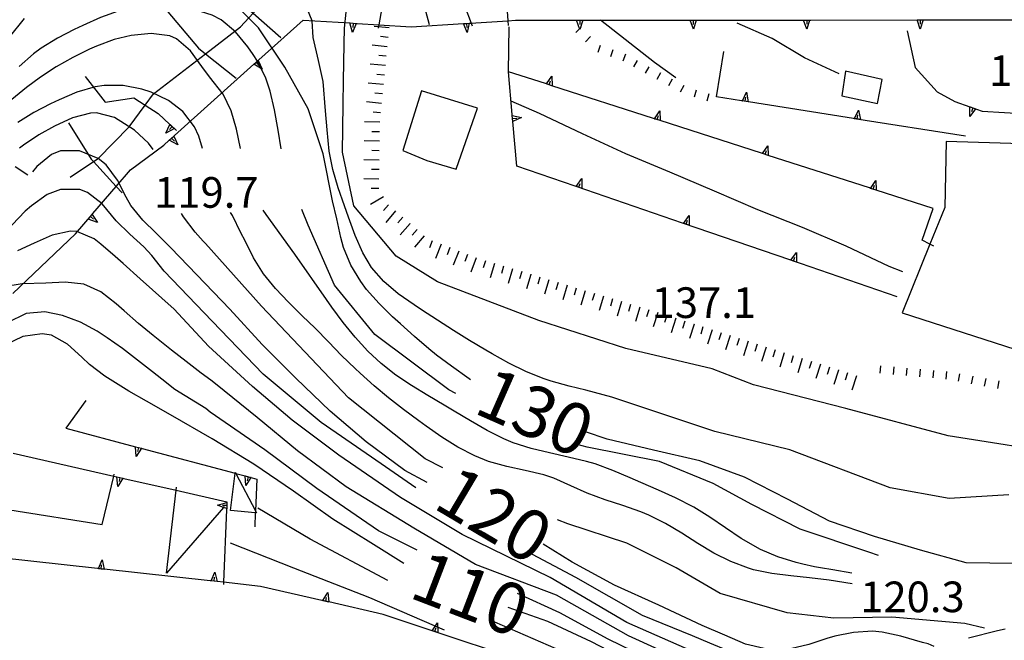
# Model space of a CAD drawing. Units: metres. Extents: x 478466 to 480453, y 4503087 to 4504596.
# Drawn here: x 479265 to 479369, y 4503512 to 4503577 of the extents above; entities that cross this region are included whole.
import ezdxf

# ---------------------------------------------------------------- set-up
doc = ezdxf.new("R2010")
doc.units = ezdxf.units.M
doc.header["$MEASUREMENT"] = 0
for name, color, linetype in [("'03 edificio civile", 250, 'Continuous'), ("'03 tettoia - baracca", 254, 'Continuous'), ('careggiabile non asfaltata', 254, 'Continuous'), ('curva direttrice a 10 mt', 254, 'Continuous'), ('curva intermedia a 2 mt', 254, 'Continuous'), ('EDIFICIO', 250, 'Continuous'), ('IMPLUVIO', 254, 'Continuous'), ('muro di sostegno', 254, 'Continuous'), ('muro di sostegno v', 254, 'Continuous'), ('punto quotato a terra', 254, 'Continuous'), ('scarpata fino a 1 mt', 254, 'Continuous'), ('scarpata fino a 1 mt v', 254, 'Continuous'), ('scarpata fino a 2 mt', 254, 'Continuous'), ('scarpata fino a 2 mt v', 254, 'Continuous'), ('TOPO02', 250, 'Continuous')]:
    doc.layers.add(name, color=color, linetype=linetype)
doc.styles.add('SIMPLEX', font='SIMPLEX')

msp = doc.modelspace()

# ---------------------------------------------------------------- linework, layer by layer
at = {"layer": "'03 edificio civile", "flags": 128}
msp.add_lwpolyline([(479380.02, 4503564.1), (479362.9, 4503564.64), (479362.76, 4503557.64), (479361.19, 4503553.76), (479358.26, 4503546.53), (479370.16, 4503542.67), (479374.81, 4503556.73), (479380.15, 4503556.93)], close=True, dxfattribs=at)
at = {"layer": "'03 tettoia - baracca", "linetype": 'Continuous', "flags": 128}
for points in [[(479261.63, 4503532.1), (479262.44, 4503521.03), (479263.9, 4503525.68), (479273.65, 4503524.14), (479274.9, 4503529.26), (479274.94, 4503529.45)], [(479286.56, 4503526.06), (479286.48, 4503525.96), (479280.47, 4503519.02), (479281.48, 4503527.76), (479281.51, 4503528.09)]]:
    msp.add_lwpolyline(points, dxfattribs=at)
msp.add_lwpolyline([(479287.73, 4503529.63), (479287.78, 4503529.54), (479289.86, 4503525.6), (479289.97, 4503525.38), (479289.85, 4503525.39), (479287.23, 4503525.62), (479287.72, 4503529.56)], close=True, dxfattribs=at)
at = {"layer": 'careggiabile non asfaltata', "linetype": 'Continuous'}
for p, q in [((479369.15, 4503513.09), (479368.33, 4503512.91)), ((479368.33, 4503512.91), (479365.26, 4503512.15))]:
    msp.add_line(p, q, dxfattribs=at)
at = {"layer": 'curva direttrice a 10 mt', "color": 254, "linetype": 'Continuous'}
for points in [[(479312.81, 4503576.8), (479311.06, 4503581.48), (479309.63, 4503586.34), (479309.45, 4503586.77), (479309.23, 4503587.32), (479308.54, 4503589.16), (479307.72, 4503591.02), (479307.11, 4503592.01), (479305.68, 4503593.58), (479303.93, 4503594.4), (479302.75, 4503594.37), (479300.77, 4503593.76), (479298.43, 4503592.87), (479296.58, 4503592.21), (479294.35, 4503591.54), (479292.39, 4503591.08), (479290.41, 4503590.72), (479288.67, 4503590.5), (479287.68, 4503590.41)], [(479312.62, 4503539.44), (479312.47, 4503539.55), (479310.61, 4503540.87), (479309, 4503542.05), (479308.2, 4503542.7), (479306.68, 4503544), (479305.19, 4503545.34), (479304.37, 4503546.1), (479302.94, 4503547.49), (479301.62, 4503549), (479300.99, 4503549.84), (479299.96, 4503551.57), (479299.19, 4503553.42), (479298.9, 4503554.48), (479298.46, 4503556.44), (479298, 4503558.35), (479297.02, 4503563.32), (479295.44, 4503568.09), (479292.98, 4503572.49), (479290.18, 4503576.65), (479286.65, 4503580.24)], [(479265.42, 4503577.63), (479262.21, 4503573.68)], [(479351.58, 4503571.77), (479347.94, 4503573.45), (479344.51, 4503575.52), (479340.79, 4503577.13)], [(479308.01, 4503528.59), (479305.65, 4503529.87), (479301.56, 4503532.9), (479297.75, 4503536.13), (479294.12, 4503539.61), (479290.59, 4503543.18), (479287.15, 4503546.89), (479283.68, 4503550.55), (479280.91, 4503553.38), (479280.18, 4503554.14), (479279.37, 4503554.92), (479277.94, 4503556.32), (479276.69, 4503557.87), (479276.18, 4503558.75), (479275.26, 4503560.55), (479274.08, 4503562.16), (479273.22, 4503562.83), (479271.26, 4503563.64), (479269.25, 4503563.63), (479268.31, 4503563.24), (479266.76, 4503561.97), (479266.28, 4503561.43)], [(479305.57, 4503520.03), (479302.33, 4503522.02), (479298.05, 4503524.72), (479293.87, 4503527.67), (479289.69, 4503530.53), (479285.3, 4503533.19), (479280.88, 4503535.73), (479278.33, 4503537.19), (479276.47, 4503538.25), (479275.62, 4503538.75), (479273.93, 4503539.82), (479272.33, 4503541.06), (479271.52, 4503541.82), (479270, 4503543.2), (479268.3, 4503544.14), (479267.3, 4503544.3), (479265.25, 4503544.02), (479263.37, 4503543.1), (479262.6, 4503542.45), (479261.32, 4503540.91), (479260.68, 4503539.96)], [(479395.68, 4503522.25), (479393.72, 4503522.59), (479389.22, 4503524.77), (479384.22, 4503524.96), (479379.38, 4503523.64), (479374.86, 4503521.49), (479370.04, 4503520.03), (479365.01, 4503520.11), (479360.18, 4503521.45), (479355.34, 4503522.89), (479350.58, 4503524.49), (479346.13, 4503526.82), (479341.59, 4503529.14), (479336.87, 4503530.89), (479331.97, 4503532.02), (479327.04, 4503533.16), (479324.76, 4503533.94)], [(479361.62, 4503511.27), (479361.01, 4503511.52), (479360.42, 4503511.67), (479358.1, 4503512.33), (479356.15, 4503512.77), (479355.12, 4503512.86), (479353.11, 4503512.75), (479351.13, 4503512.35), (479350.28, 4503512.1), (479348.37, 4503511.47), (479346.44, 4503511.01), (479345.69, 4503510.94), (479343.67, 4503511.03), (479341.7, 4503511.5), (479339.51, 4503512.45), (479337.09, 4503513.49), (479332.51, 4503515.63), (479327.84, 4503517.75), (479323.37, 4503520.16), (479320.29, 4503522.07)], [(479374.1, 4503499.01), (479373.4, 4503499.16), (479368.38, 4503498.89), (479363.36, 4503498.53), (479358.36, 4503499.11), (479353.47, 4503500.21), (479348.59, 4503501.68), (479343.8, 4503503.31), (479339.06, 4503505.13), (479334.38, 4503507.2), (479329.88, 4503509.43), (479325.4, 4503511.75), (479320.79, 4503513.88), (479316.58, 4503515.36)]]:
    msp.add_lwpolyline(points, dxfattribs=at)
at = {"layer": 'curva intermedia a 2 mt', "color": 254, "linetype": 'Continuous'}
for points in [[(479308.28, 4503576.95), (479306.65, 4503583), (479306.26, 4503585.34), (479306.01, 4503587.33), (479305.49, 4503589.27), (479305.21, 4503589.9), (479303.94, 4503591.44), (479302.65, 4503592.02), (479300.61, 4503592.22), (479298.67, 4503591.97), (479296.73, 4503591.51), (479295.63, 4503591.23), (479290.3, 4503589.89), (479287.57, 4503589.51)], [(479292.59, 4503563.84), (479292.26, 4503565.83), (479291.88, 4503567.98), (479291.42, 4503569.93), (479290.95, 4503571.33), (479290.08, 4503573.13), (479289.62, 4503573.81), (479289.04, 4503574.64), (479287.74, 4503576.2), (479286.22, 4503577.47), (479285.29, 4503577.97), (479283.39, 4503578.59), (479281.36, 4503578.9), (479280.31, 4503578.98), (479278.29, 4503578.96), (479276.33, 4503578.68), (479275.33, 4503578.41), (479273.46, 4503577.73), (479271.61, 4503576.9), (479270.7, 4503576.47), (479268.92, 4503575.54), (479267.22, 4503574.5), (479266.39, 4503573.88), (479264.88, 4503572.55)], [(479369.54, 4503527.29), (479363.21, 4503526.91), (479356.97, 4503528.03), (479346.36, 4503532.03), (479338.44, 4503533.99), (479327.55, 4503537.62), (479324.8, 4503538.34), (479323.05, 4503538.77), (479321.12, 4503539.29), (479320.3, 4503539.57), (479318.44, 4503540.32), (479316.65, 4503541.21), (479314.89, 4503542.18), (479314.21, 4503542.58), (479312.51, 4503543.6), (479310.81, 4503544.65), (479309.13, 4503545.73), (479307.44, 4503546.84), (479306.64, 4503547.36), (479304.97, 4503548.54), (479303.44, 4503549.83), (479302.13, 4503551.3), (479301.21, 4503552.85), (479300.4, 4503554.69), (479299.71, 4503556.61), (479299.28, 4503557.83), (479298.62, 4503559.74), (479298.06, 4503561.65), (479297.66, 4503563.59), (479297.43, 4503565.86), (479297.28, 4503567.85), (479297.01, 4503570.95), (479296.52, 4503573.17), (479295.98, 4503575.6), (479295.87, 4503577.36), (479295.37, 4503578.56)], [(479376.05, 4503531.47), (479363.11, 4503533.52), (479352.31, 4503536.41), (479342.54, 4503538.92), (479338.16, 4503540.6), (479329.04, 4503542.74), (479319.82, 4503545.72), (479309.12, 4503549.81), (479304.73, 4503552.52), (479300.26, 4503557.82), (479299.06, 4503563.5), (479299.15, 4503568.53), (479299.18, 4503571.06), (479299.22, 4503572.95), (479299.24, 4503574.95), (479299.27, 4503576.59), (479299.45, 4503578.28)], [(479334.33, 4503571.35), (479332.05, 4503572.98), (479326.34, 4503577.44)], [(479288.29, 4503563.9), (479288.07, 4503564.9), (479287.85, 4503565.91), (479287.3, 4503567.86), (479286.44, 4503569.64), (479285.01, 4503571.45), (479284.21, 4503572.55), (479282.99, 4503574.21), (479281.53, 4503575.47), (479280.81, 4503575.78), (479278.82, 4503576.05), (479276.72, 4503575.84), (479274.91, 4503575.39), (479273.05, 4503574.71), (479272.33, 4503574.39), (479270.54, 4503573.51), (479268.8, 4503572.51), (479267.12, 4503571.41), (479265.64, 4503570.33), (479264.1, 4503569.06)], [(479284.27, 4503563.9), (479283.88, 4503565.18), (479283.4, 4503566.18), (479282.2, 4503567.79), (479280.68, 4503568.97), (479278.83, 4503569.82), (479277.86, 4503570.14), (479275.87, 4503570.53), (479273.88, 4503570.54), (479272.9, 4503570.39), (479270.98, 4503569.82), (479269.12, 4503569.04), (479268.2, 4503568.61), (479266.42, 4503567.69), (479264.72, 4503566.64)], [(479358.31, 4503550.84), (479356.88, 4503551.43), (479352.33, 4503553.56), (479347.72, 4503555.53), (479343, 4503557.41), (479338.4, 4503559.38), (479333.69, 4503561.38), (479329.04, 4503563.32), (479324.45, 4503565.45), (479319.9, 4503567.6), (479316.89, 4503568.9)], [(479279.05, 4503563.77), (479278.57, 4503564.44), (479277.08, 4503565.83), (479274.95, 4503567.16), (479273.05, 4503567.64), (479272.42, 4503567.63), (479270.5, 4503567.11), (479268.62, 4503566.23), (479266.97, 4503565.34), (479265.33, 4503564.25), (479264.91, 4503563.91)], [(479306.83, 4503528.01), (479303.15, 4503530.55), (479296.83, 4503534.92), (479290.68, 4503540.04), (479285.28, 4503545.62), (479280.22, 4503550.91), (479278.89, 4503552.57), (479278.05, 4503553.49), (479276.57, 4503554.83), (479275.12, 4503556.24), (479273.64, 4503558.03), (479272.11, 4503559.25), (479271.29, 4503559.54), (479269.25, 4503559.56), (479267.82, 4503559.02), (479266.17, 4503557.84), (479265.52, 4503557.25), (479264.12, 4503555.82), (479262.77, 4503554.35), (479261.72, 4503553.23), (479259.83, 4503551.21)], [(479309.68, 4503530.12), (479307.81, 4503531.1), (479299.71, 4503537.52), (479290.49, 4503547.21), (479284.59, 4503553.83), (479284.35, 4503554.1), (479283.5, 4503555.05), (479282.27, 4503556.65), (479282.06, 4503557.01)], [(479352.96, 4503517.87), (479350.55, 4503518.25), (479348.47, 4503518.52), (479346.47, 4503518.71), (479344.48, 4503518.96), (479342.54, 4503519.37), (479342.02, 4503519.53), (479340.15, 4503520.24), (479338.35, 4503521.13), (479336.64, 4503522.14), (479334.94, 4503523.22), (479333.23, 4503524.24), (479331.46, 4503525.14), (479330.62, 4503525.49), (479328.73, 4503526.16), (479326.83, 4503526.77), (479324.94, 4503527.47), (479323.23, 4503528.25), (479321.4, 4503529.05), (479320.35, 4503529.39), (479318.4, 4503529.87), (479316.44, 4503530.29), (479314.51, 4503530.82), (479313.05, 4503531.41), (479311.28, 4503532.33), (479309.57, 4503533.39), (479307.9, 4503534.55), (479307.13, 4503535.1), (479305.51, 4503536.3), (479303.94, 4503537.52), (479302.4, 4503538.8), (479300.92, 4503540.13), (479300.4, 4503540.62), (479298.98, 4503542.02), (479297.58, 4503543.45), (479296.17, 4503544.88), (479294.79, 4503546.21), (479293.35, 4503547.63), (479291.97, 4503549.1), (479290.72, 4503550.65), (479289.65, 4503552.32), (479288.76, 4503554.11), (479288.33, 4503554.97), (479287.42, 4503556.79), (479287.24, 4503557.12)], [(479352.94, 4503518.99), (479350.91, 4503519.34), (479349.62, 4503519.56), (479348.99, 4503519.67), (479347.75, 4503519.96), (479347.03, 4503520.12), (479345.12, 4503520.72), (479343.28, 4503521.51), (479341.23, 4503522.67), (479339.57, 4503523.79), (479337.9, 4503524.92), (479336.21, 4503525.98), (479334.29, 4503526.97), (479332.47, 4503527.79), (479330.62, 4503528.59), (479329.5, 4503529.08), (479327.65, 4503529.87), (479325.78, 4503530.55), (479324.87, 4503530.81), (479322.92, 4503531.28), (479320.95, 4503531.71), (479319.01, 4503532.18), (479317.12, 4503532.78), (479316.12, 4503533.19), (479314.35, 4503534.09), (479312.62, 4503535.09), (479310.88, 4503536.13), (479309.83, 4503536.76), (479308.08, 4503537.77), (479306.37, 4503538.82), (479304.72, 4503539.93), (479303.15, 4503541.15), (479301.76, 4503542.46), (479300.4, 4503543.94), (479299.14, 4503545.5), (479297.94, 4503547.12), (479297.38, 4503547.91), (479294.03, 4503552.7), (479291.01, 4503556.9), (479290.68, 4503557.36)], [(479311.05, 4503537.98), (479310.33, 4503538.37), (479302.5, 4503544.22), (479298.22, 4503549.44), (479295.43, 4503555.77), (479294.77, 4503557.42)], [(479336.12, 4503510.71), (479329.13, 4503513.78), (479321.04, 4503518.53), (479311.72, 4503523.09), (479305.21, 4503527.01), (479298.69, 4503531.47), (479293.75, 4503535.19), (479289.56, 4503538.73), (479284.9, 4503543.01), (479281.25, 4503546.91), (479277.67, 4503550.11), (479275.86, 4503551.72), (479275.04, 4503552.48), (479273.52, 4503553.79), (479272.8, 4503554.32), (479270.97, 4503555.11), (479270.32, 4503555.15), (479268.38, 4503554.73), (479266.45, 4503553.89), (479264.71, 4503553.07)], [(479335.65, 4503509.5), (479329.32, 4503512.39), (479321.69, 4503516.67), (479313.12, 4503519.93), (479306.61, 4503523.75), (479299.44, 4503528.12), (479294.3, 4503531.94), (479290.03, 4503535.47), (479285.65, 4503539.01), (479285.14, 4503539.4), (479284.14, 4503540.15), (479282.55, 4503541.36), (479280.97, 4503542.58), (479279.04, 4503544.11), (479277.51, 4503545.39), (479275.97, 4503546.72), (479275.12, 4503547.47), (479273.5, 4503548.73), (479271.73, 4503549.55), (479269.73, 4503549.75), (479267.68, 4503549.64), (479265.19, 4503549.58), (479263.25, 4503549.27)], [(479306.95, 4503521.44), (479302.88, 4503523.47), (479296.37, 4503527.94), (479290.87, 4503532.03), (479285.08, 4503536.03), (479284.62, 4503536.4), (479281.34, 4503538.43), (479279.95, 4503539.5), (479278.96, 4503540.27), (479277.39, 4503541.5), (479275.8, 4503542.73), (479274.18, 4503543.89), (479273.12, 4503544.58), (479271.35, 4503545.54), (479269.47, 4503546.25), (479267.59, 4503546.61), (479265.61, 4503546.44), (479263.62, 4503545.45)], [(479355.76, 4503520.88), (479354.73, 4503521.23), (479347.47, 4503523.65), (479342.35, 4503526.26), (479338.26, 4503528.49), (479332.58, 4503530.82), (479324.94, 4503532.31), (479323.89, 4503532.59)], [(479303.88, 4503518.22), (479295.64, 4503522.58), (479290.11, 4503525.87)], [(479366.97, 4503513.19), (479364.88, 4503513.69), (479357.15, 4503514.35), (479351.01, 4503514.25), (479346.08, 4503514.81), (479339, 4503516.85), (479334.34, 4503519.56), (479329.13, 4503522.17), (479322.9, 4503524.21), (479321.8, 4503524.65)], [(479309.86, 4503512.97), (479301.96, 4503516.39), (479293.93, 4503519.55), (479287.21, 4503522.18)], [(479361.36, 4503508.25), (479359.76, 4503508.48), (479359.22, 4503508.63), (479357.97, 4503509), (479356.05, 4503509.5), (479354.7, 4503509.63), (479352.72, 4503509.55), (479350.71, 4503509.32), (479348.69, 4503509.14), (479346.94, 4503509.14), (479344.94, 4503509.35), (479342.97, 4503509.76), (479341.05, 4503510.35), (479339.77, 4503510.82), (479337.93, 4503511.6), (479336.08, 4503512.38), (479330.81, 4503514.53), (479323.73, 4503518.53), (479318.62, 4503521.25)], [(479377.8, 4503499.87), (479377.18, 4503500.01), (479376.65, 4503500.13), (479375.5, 4503500.41), (479373.55, 4503500.85), (479371.98, 4503500.99), (479369.97, 4503500.93), (479367.96, 4503500.75), (479366.97, 4503500.66), (479364.96, 4503500.51), (479362.95, 4503500.49), (479360.97, 4503500.65), (479360.08, 4503500.82), (479358.12, 4503501.23), (479353.53, 4503502.15), (479343.01, 4503505.31), (479333.88, 4503508.76), (479327.18, 4503512.02), (479322.06, 4503514.81), (479317.58, 4503516.87)], [(479366.22, 4503496.65), (479362.28, 4503497.3), (479354.77, 4503498.49), (479345.69, 4503500.99), (479333.57, 4503505.86), (479324.08, 4503509.94), (479315.19, 4503513.83)]]:
    msp.add_lwpolyline(points, dxfattribs=at)
at = {"layer": 'EDIFICIO', "linetype": 'Continuous', "flags": 128}
for points in [[(479352.26, 4503572.06), (479351.86, 4503569.46), (479355.66, 4503568.64), (479356.15, 4503571.18)], [(479307.43, 4503569.98), (479305.46, 4503563.66), (479307.97, 4503562.62), (479311.08, 4503561.69), (479313.33, 4503568.16)]]:
    msp.add_lwpolyline(points, close=True, dxfattribs=at)
at = {"layer": 'IMPLUVIO', "linetype": 'Continuous', "flags": 128}
msp.add_lwpolyline([(479270.27, 4503560.84), (479272.72, 4503562.5), (479273.22, 4503562.83), (479276.51, 4503566.18), (479278.2, 4503568.47), (479279.08, 4503569.65), (479284.58, 4503573.89), (479284.58, 4503573.9), (479288.29, 4503576.73), (479289.62, 4503578.2), (479292.03, 4503580.87), (479298.04, 4503586.08), (479300.31, 4503589.15), (479301.58, 4503591.11), (479302.31, 4503592.22), (479306.85, 4503595.83)], dxfattribs=at)
at = {"layer": 'muro di sostegno'}
for p, q in [((479279.66, 4503579.45), (479283.83, 4503574.49)), ((479290.23, 4503573.27), (479294.9, 4503577.46)), ((479316.61, 4503572), (479316.68, 4503576.73)), ((479360.58, 4503577.48), (479372.07, 4503577.49)), ((479358.77, 4503576.31), (479359.61, 4503572.46)), ((479338.61, 4503569.35), (479339.4, 4503574.13)), ((479359.61, 4503572.46), (479361.95, 4503569.89)), ((479271.87, 4503571.48), (479273.97, 4503568.77)), ((479317.01, 4503567.48), (479316.61, 4503572)), ((479320.52, 4503570.74), (479316.61, 4503572)), ((479341.25, 4503568.93), (479338.61, 4503569.35)), ((479361.95, 4503569.89), (479363.83, 4503568.86)), ((479273.97, 4503568.77), (479277, 4503569.23)), ((479365.41, 4503567.28), (479365.42, 4503568.3)), ((479365.43, 4503568.3), (479366.01, 4503568.09)), ((479365.72, 4503568.19), (479365.58, 4503567.77)), ((479366.12, 4503568.05), (479366.72, 4503567.84)), ((479366.72, 4503567.84), (479376.54, 4503567.25)), ((479270.09, 4503566.61), (479272.5, 4503562.74)), ((479281.37, 4503565.92), (479281.51, 4503565.78)), ((479276.66, 4503561.64), (479280.19, 4503564.25)), ((479323.67, 4503559.91), (479317.51, 4503562.02)), ((479360.37, 4503554.19), (479361.53, 4503557.53)), ((479264.19, 4503548.55), (479270.84, 4503554.86)), ((479271.94, 4503537.26), (479269.81, 4503534.33)), ((479289.5, 4503529.08), (479290.01, 4503528.95)), ((479273.15, 4503519.49), (479262.29, 4503520.68)), ((479296.88, 4503516.12), (479290.41, 4503517.61)), ((479308.44, 4503512.95), (479303.38, 4503514.62))]:
    msp.add_line(p, q, dxfattribs=at)
at = {"layer": 'muro di sostegno', "flags": 128}
for points in [[(479303.59, 4503580.8), (479302.91, 4503576.96), (479302.84, 4503576.6)], [(479316.37, 4503579.94), (479316.55, 4503577.38), (479316.58, 4503576.89)], [(479289.34, 4503578.44), (479289.62, 4503578.2), (479292.56, 4503575.6)], [(479294.9, 4503577.46), (479299.86, 4503577.15), (479299.87, 4503577.15), (479300.5, 4503577.11), (479300.5, 4503577.11), (479300.61, 4503577.1)], [(479300.61, 4503577.1), (479302.91, 4503576.96), (479306.32, 4503576.75)], [(479306.32, 4503576.75), (479311.85, 4503577.09), (479311.86, 4503577.09), (479312.18, 4503577.11), (479312.48, 4503577.13), (479312.59, 4503577.13)], [(479312.59, 4503577.13), (479316.55, 4503577.38), (479317.36, 4503577.43)], [(479317.36, 4503577.43), (479323.83, 4503577.44), (479323.84, 4503577.44), (479324.16, 4503577.44), (479324.47, 4503577.44), (479324.47, 4503577.44), (479324.58, 4503577.44)], [(479324.58, 4503577.44), (479335.83, 4503577.45), (479335.84, 4503577.45), (479336.16, 4503577.45), (479336.47, 4503577.45), (479336.47, 4503577.45), (479336.58, 4503577.45)], [(479336.58, 4503577.45), (479347.83, 4503577.46), (479347.84, 4503577.46), (479348.16, 4503577.46), (479348.47, 4503577.46), (479348.47, 4503577.46), (479348.58, 4503577.46)], [(479348.58, 4503577.46), (479359.83, 4503577.48), (479359.84, 4503577.48), (479360.16, 4503577.48), (479360.47, 4503577.48), (479360.47, 4503577.48), (479360.58, 4503577.48)], [(479283.83, 4503574.49), (479284.58, 4503573.9), (479287.84, 4503571.31)], [(479281.3, 4503565.26), (479289.68, 4503572.78), (479289.93, 4503573), (479290.15, 4503573.2), (479290.15, 4503573.2), (479290.23, 4503573.27)], [(479331.94, 4503567.06), (479321.22, 4503570.52), (479320.63, 4503570.71), (479320.52, 4503570.74)], [(479277, 4503569.23), (479278.2, 4503568.47), (479279.59, 4503567.6)], [(479353.1, 4503567.05), (479341.35, 4503568.92), (479341.25, 4503568.93)], [(479363.83, 4503568.86), (479365.42, 4503568.3), (479365.72, 4503568.19), (479366.01, 4503568.09), (479366.02, 4503568.09), (479366.12, 4503568.05)], [(479279.59, 4503567.6), (479280.82, 4503566.43), (479281.06, 4503566.2), (479281.29, 4503565.99), (479281.37, 4503565.92)], [(479317.51, 4503562.02), (479317.08, 4503566.74), (479317.05, 4503567.06), (479317.02, 4503567.37), (479317.01, 4503567.48)], [(479366.03, 4503568.1), (479366.02, 4503568.09), (479365.41, 4503567.28)], [(479343.36, 4503563.38), (479332.65, 4503566.84), (479332.05, 4503567.03), (479331.94, 4503567.06)], [(479364.95, 4503565.18), (479353.2, 4503567.03), (479353.1, 4503567.05)], [(479280.19, 4503564.25), (479280.75, 4503564.76), (479281, 4503564.98), (479281.22, 4503565.18), (479281.22, 4503565.18), (479281.3, 4503565.26)], [(479354.79, 4503559.71), (479344.07, 4503563.16), (479343.47, 4503563.35), (479343.36, 4503563.38)], [(479272.5, 4503562.74), (479272.72, 4503562.5), (479275.14, 4503559.87), (479275.76, 4503559.21)], [(479272.68, 4503557), (479275.14, 4503559.87), (479276.66, 4503561.64)], [(479335.02, 4503556.01), (479323.77, 4503559.87), (479323.67, 4503559.91)], [(479361.53, 4503557.53), (479355.49, 4503559.48), (479354.89, 4503559.67), (479354.79, 4503559.71)], [(479270.84, 4503554.86), (479272.6, 4503556.92), (479272.68, 4503557)], [(479346.36, 4503552.11), (479335.12, 4503555.97), (479335.02, 4503556.01)], [(479361.59, 4503553.55), (479361.19, 4503553.76), (479360.37, 4503554.19)], [(479357.72, 4503548.21), (479346.47, 4503552.08), (479346.36, 4503552.11)], [(479269.81, 4503534.33), (479277.19, 4503532.37), (479277.5, 4503532.29), (479277.8, 4503532.21), (479277.9, 4503532.18)], [(479277.9, 4503532.18), (479287.72, 4503529.56), (479287.78, 4503529.54), (479288.78, 4503529.28), (479289.09, 4503529.19), (479289.39, 4503529.11), (479289.5, 4503529.08)], [(479264.23, 4503531.67), (479274.9, 4503529.26), (479275.21, 4503529.18), (479275.53, 4503529.11), (479275.83, 4503529.04), (479275.83, 4503529.04), (479275.94, 4503529.02)], [(479275.94, 4503529.02), (479281.48, 4503527.76), (479286.84, 4503526.54)], [(479290.01, 4503528.95), (479289.86, 4503525.6), (479289.85, 4503525.39), (479289.79, 4503523.91)], [(479286.81, 4503525.73), (479286.48, 4503518.04), (479286.47, 4503517.81)], [(479286.84, 4503526.54), (479286.84, 4503526.47), (479286.83, 4503526.15), (479286.82, 4503525.85), (479286.81, 4503525.73)], [(479285.08, 4503518.19), (479273.88, 4503519.41), (479273.55, 4503519.44), (479273.25, 4503519.48), (479273.15, 4503519.49)], [(479290.41, 4503517.61), (479286.48, 4503518.04), (479285.81, 4503518.11), (479285.48, 4503518.15), (479285.18, 4503518.18), (479285.08, 4503518.19)], [(479303.38, 4503514.62), (479297.61, 4503515.96), (479297.29, 4503516.03), (479296.99, 4503516.1), (479296.88, 4503516.12)], [(479317.48, 4503509.95), (479308.54, 4503512.92), (479308.44, 4503512.95)]]:
    msp.add_lwpolyline(points, dxfattribs=at)
at = {"layer": 'muro di sostegno v'}
for p, q in [((479300.14, 4503576.15), (479299.86, 4503577.15)), ((479299.87, 4503577.15), (479300.5, 4503577.11)), ((479300.19, 4503577.12), (479300.17, 4503576.68)), ((479312.24, 4503576.14), (479311.85, 4503577.09)), ((479312.18, 4503577.11), (479312.21, 4503576.66)), ((479324.17, 4503576.47), (479323.83, 4503577.44)), ((479324.16, 4503577.44), (479324.16, 4503576.99)), ((479336.17, 4503576.48), (479335.83, 4503577.45)), ((479336.16, 4503577.45), (479336.16, 4503577)), ((479348.17, 4503576.49), (479347.83, 4503577.46)), ((479348.16, 4503577.46), (479348.16, 4503577.02)), ((479360.17, 4503576.51), (479359.83, 4503577.48)), ((479360.16, 4503577.48), (479360.16, 4503577.03)), ((479289.93, 4503573), (479290.22, 4503572.67)), ((479321.21, 4503571.54), (479321.23, 4503570.52)), ((479320.92, 4503570.62), (479321.05, 4503571.04)), ((479341.65, 4503568.88), (479341.72, 4503569.31)), ((479341.8, 4503569.83), (479341.98, 4503568.82)), ((479341.97, 4503568.82), (479341.36, 4503568.92)), ((479332.34, 4503566.94), (479332.47, 4503567.36)), ((479332.63, 4503567.86), (479332.65, 4503566.84)), ((479353.51, 4503566.99), (479353.58, 4503567.43)), ((479353.65, 4503567.95), (479353.83, 4503566.94)), ((479353.83, 4503566.94), (479353.21, 4503567.04)), ((479281, 4503564.98), (479281.29, 4503564.65)), ((479344.05, 4503564.18), (479344.08, 4503563.16)), ((479344.07, 4503563.16), (479343.47, 4503563.35)), ((479343.76, 4503563.26), (479343.9, 4503563.68)), ((479324.38, 4503560.7), (479324.38, 4503559.67)), ((479355.18, 4503559.58), (479355.32, 4503560)), ((479355.47, 4503560.5), (479355.5, 4503559.48)), ((479335.73, 4503556.8), (479335.73, 4503555.77)), ((479273.15, 4503556.06), (479272.19, 4503556.43)), ((479272.41, 4503556.69), (479272.75, 4503556.4)), ((479335.42, 4503555.88), (479335.56, 4503556.3)), ((479347.08, 4503552.9), (479347.08, 4503551.88)), ((479277.19, 4503532.37), (479277.8, 4503532.21)), ((479277.5, 4503532.29), (479277.39, 4503531.86)), ((479275.32, 4503528.16), (479275.21, 4503529.18)), ((479288.79, 4503529.28), (479289.39, 4503529.11)), ((479289.09, 4503529.19), (479288.98, 4503528.76)), ((479308.83, 4503512.83), (479308.97, 4503513.25)), ((479309.13, 4503513.75), (479309.15, 4503512.73))]:
    msp.add_line(p, q, dxfattribs=at)
at = {"layer": 'muro di sostegno v', "flags": 128}
for points in [[(479300.51, 4503577.12), (479300.5, 4503577.11), (479300.14, 4503576.15)], [(479311.86, 4503577.09), (479312.18, 4503577.11), (479312.48, 4503577.13)], [(479312.48, 4503577.13), (479312.48, 4503577.13), (479312.24, 4503576.14)], [(479323.84, 4503577.44), (479324.16, 4503577.44), (479324.47, 4503577.44)], [(479324.47, 4503577.45), (479324.47, 4503577.44), (479324.17, 4503576.47)], [(479335.84, 4503577.45), (479336.16, 4503577.45), (479336.47, 4503577.45)], [(479336.47, 4503577.45), (479336.47, 4503577.45), (479336.17, 4503576.48)], [(479347.84, 4503577.46), (479348.16, 4503577.46), (479348.47, 4503577.46)], [(479348.47, 4503577.47), (479348.47, 4503577.46), (479348.17, 4503576.49)], [(479359.84, 4503577.48), (479360.16, 4503577.48), (479360.47, 4503577.48)], [(479360.47, 4503577.49), (479360.47, 4503577.48), (479360.17, 4503576.51)], [(479289.68, 4503572.79), (479290.15, 4503573.2), (479290.15, 4503573.2)], [(479290.58, 4503572.28), (479289.68, 4503572.78), (479289.68, 4503572.78)], [(479290.15, 4503573.21), (479290.15, 4503573.2), (479290.58, 4503572.28)], [(479320.62, 4503570.7), (479320.63, 4503570.71), (479321.21, 4503571.54)], [(479321.22, 4503570.52), (479320.92, 4503570.62), (479320.63, 4503570.71)], [(479341.35, 4503568.91), (479341.35, 4503568.92), (479341.36, 4503568.92), (479341.8, 4503569.83)], [(479317.01, 4503567.37), (479317.02, 4503567.37), (479318.01, 4503567.16)], [(479317.08, 4503566.74), (479317.05, 4503567.06), (479317.02, 4503567.37)], [(479332.04, 4503567.02), (479332.05, 4503567.03), (479332.05, 4503567.03), (479332.63, 4503567.86)], [(479353.2, 4503567.03), (479353.2, 4503567.03), (479353.21, 4503567.04), (479353.65, 4503567.95)], [(479280.4, 4503565.5), (479280.82, 4503566.43), (479280.83, 4503566.43)], [(479281.07, 4503566.21), (479281.07, 4503566.21), (479281.06, 4503566.2), (479280.76, 4503565.89)], [(479280.83, 4503566.43), (479281.07, 4503566.21), (479281.29, 4503566)], [(479317.04, 4503567.06), (479317.05, 4503567.06), (479317.05, 4503567.06), (479317.49, 4503567.1)], [(479318.01, 4503567.16), (479317.08, 4503566.74), (479317.08, 4503566.73)], [(479332.65, 4503566.84), (479332.34, 4503566.94), (479332.05, 4503567.03)], [(479281.29, 4503566), (479281.29, 4503565.99), (479280.4, 4503565.5)], [(479280.76, 4503564.77), (479281, 4503564.98), (479281.22, 4503565.18), (479281.22, 4503565.18)], [(479281.22, 4503565.19), (479281.22, 4503565.18), (479281.65, 4503564.26)], [(479281.65, 4503564.26), (479280.75, 4503564.76), (479280.75, 4503564.76)], [(479343.47, 4503563.35), (479343.47, 4503563.35), (479344.05, 4503564.18)], [(479323.77, 4503559.87), (479323.77, 4503559.87), (479324.38, 4503560.7)], [(479324.07, 4503559.77), (479324.07, 4503559.78), (479324.21, 4503560.2)], [(479354.89, 4503559.67), (479354.89, 4503559.67), (479355.47, 4503560.5)], [(479324.37, 4503559.67), (479324.07, 4503559.78), (479323.78, 4503559.88)], [(479355.49, 4503559.48), (479355.18, 4503559.58), (479354.9, 4503559.67)], [(479272.2, 4503556.44), (479272.41, 4503556.69), (479272.61, 4503556.92), (479272.61, 4503556.92)], [(479272.6, 4503556.93), (479272.6, 4503556.92), (479272.61, 4503556.92), (479273.15, 4503556.06)], [(479335.12, 4503555.97), (479335.12, 4503555.97), (479335.73, 4503556.8)], [(479335.72, 4503555.77), (479335.42, 4503555.88), (479335.13, 4503555.98)], [(479346.47, 4503552.07), (479346.47, 4503552.08), (479346.47, 4503552.08), (479347.08, 4503552.9)], [(479347.07, 4503551.88), (479346.76, 4503551.98), (479346.47, 4503552.08)], [(479346.76, 4503551.98), (479346.76, 4503551.98), (479346.9, 4503552.4)], [(479277.26, 4503531.35), (479277.19, 4503532.37), (479277.19, 4503532.37)], [(479277.8, 4503532.22), (479277.8, 4503532.21), (479277.26, 4503531.35)], [(479275.22, 4503529.18), (479275.53, 4503529.11), (479275.83, 4503529.04)], [(479275.83, 4503529.05), (479275.83, 4503529.04), (479275.32, 4503528.16)], [(479275.53, 4503529.11), (479275.53, 4503529.11), (479275.44, 4503528.68)], [(479288.85, 4503528.26), (479288.78, 4503529.28), (479288.78, 4503529.28)], [(479289.4, 4503529.12), (479289.39, 4503529.11), (479288.85, 4503528.26)], [(479285.86, 4503526.18), (479286.84, 4503526.47), (479286.84, 4503526.47)], [(479286.83, 4503525.84), (479286.82, 4503525.84), (479286.82, 4503525.85), (479286.48, 4503525.96), (479285.86, 4503526.18)], [(479286.83, 4503526.15), (479286.83, 4503526.15), (479286.83, 4503526.15), (479286.39, 4503526.16)], [(479286.84, 4503526.47), (479286.83, 4503526.15), (479286.82, 4503525.84), (479286.82, 4503525.84)], [(479273.25, 4503519.47), (479273.25, 4503519.47), (479273.25, 4503519.48), (479273.66, 4503520.4)], [(479273.66, 4503520.4), (479273.88, 4503519.41), (479273.88, 4503519.4)], [(479273.87, 4503519.4), (479273.25, 4503519.47), (479273.25, 4503519.47)], [(479273.55, 4503519.44), (479273.55, 4503519.44), (479273.6, 4503519.88)], [(479285.18, 4503518.17), (479285.18, 4503518.18), (479285.18, 4503518.18), (479285.58, 4503519.11)], [(479285.48, 4503518.15), (479285.48, 4503518.15), (479285.53, 4503518.58)], [(479285.58, 4503519.11), (479285.81, 4503518.11), (479285.81, 4503518.11)], [(479285.8, 4503518.11), (479285.18, 4503518.18), (479285.18, 4503518.18)], [(479296.98, 4503516.09), (479296.99, 4503516.1), (479297.5, 4503516.97)], [(479297.29, 4503516.02), (479297.29, 4503516.02), (479297.29, 4503516.03), (479297.38, 4503516.45)], [(479297.5, 4503516.97), (479297.61, 4503515.96), (479297.61, 4503515.95)], [(479297.6, 4503515.95), (479297.29, 4503516.02), (479296.99, 4503516.09)], [(479308.54, 4503512.91), (479308.54, 4503512.92), (479309.13, 4503513.75)], [(479309.14, 4503512.73), (479308.83, 4503512.83), (479308.55, 4503512.92)]]:
    msp.add_lwpolyline(points, dxfattribs=at)
at = {"layer": 'scarpata fino a 1 mt', "color": 254, "linetype": 'Continuous'}
for p, q in [((479328.98, 4503573.87), (479328.99, 4503573.86)), ((479330.22, 4503573.2), (479330.22, 4503573.2)), ((479331.45, 4503572.53), (479331.46, 4503572.53)), ((479332.68, 4503571.87), (479332.69, 4503571.87)), ((479333.92, 4503571.2), (479333.93, 4503571.2)), ((479336.47, 4503570.06), (479336.47, 4503570.06)), ((479360.15, 4503540.56), (479360.16, 4503540.56)), ((479365.71, 4503539.82), (479365.71, 4503539.82))]:
    msp.add_line(p, q, dxfattribs=at)
at = {"layer": 'scarpata fino a 1 mt v', "color": 254, "linetype": 'Continuous'}
for p, q in [((479324.31, 4503576.7), (479323.75, 4503576.13)), ((479325.31, 4503575.72), (479324.75, 4503575.15)), ((479326.33, 4503574.77), (479326.08, 4503574.02)), ((479327.66, 4503574.32), (479327.4, 4503573.56)), ((479328.99, 4503573.86), (479328.73, 4503573.1)), ((479330.22, 4503573.2), (479329.84, 4503572.5)), ((479331.46, 4503572.53), (479331.08, 4503571.83)), ((479332.69, 4503571.87), (479332.31, 4503571.16)), ((479333.93, 4503571.2), (479333.55, 4503570.5)), ((479335.16, 4503570.55), (479334.79, 4503569.85)), ((479336.47, 4503570.06), (479336.24, 4503569.3)), ((479337.81, 4503569.66), (479337.58, 4503568.89)), ((479355.97, 4503540.93), (479355.9, 4503540.13)), ((479357.36, 4503540.8), (479357.29, 4503540)), ((479358.76, 4503540.68), (479358.69, 4503539.89)), ((479360.16, 4503540.56), (479360.09, 4503539.76)), ((479361.55, 4503540.44), (479361.48, 4503539.64)), ((479362.95, 4503540.32), (479362.88, 4503539.52)), ((479364.33, 4503540.07), (479364.18, 4503539.28)), ((479365.71, 4503539.82), (479365.56, 4503539.03)), ((479367.09, 4503539.57), (479366.94, 4503538.78)), ((479368.47, 4503539.32), (479368.32, 4503538.53))]:
    msp.add_line(p, q, dxfattribs=at)
at = {"layer": 'scarpata fino a 2 mt', "color": 254, "linetype": 'Continuous'}
for p, q in [((479303.6, 4503572.65), (479303.6, 4503572.64)), ((479303.29, 4503569.65), (479303.29, 4503569.65)), ((479302.98, 4503565.66), (479302.98, 4503565.65)), ((479302.93, 4503561.65), (479302.93, 4503561.65)), ((479306.2, 4503555.97), (479306.21, 4503555.97)), ((479308.55, 4503554.13), (479308.56, 4503554.13)), ((479310.42, 4503553.41), (479310.43, 4503553.41)), ((479315.14, 4503551.73), (479315.15, 4503551.73)), ((479316.1, 4503551.44), (479316.11, 4503551.44)), ((479318.98, 4503550.59), (479318.98, 4503550.58)), ((479321.86, 4503549.72), (479321.86, 4503549.72)), ((479328.58, 4503547.7), (479328.58, 4503547.7)), ((479332.41, 4503546.54), (479332.42, 4503546.54)), ((479336.23, 4503545.33), (479336.24, 4503545.33)), ((479339.1, 4503544.42), (479339.1, 4503544.42)), ((479341.01, 4503543.81), (479341.01, 4503543.81)), ((479344.83, 4503542.6), (479344.83, 4503542.6)), ((479348.65, 4503541.39), (479348.65, 4503541.39)), ((479351.51, 4503540.48), (479351.51, 4503540.47)), ((479353.42, 4503539.87), (479353.43, 4503539.87))]:
    msp.add_line(p, q, dxfattribs=at)
at = {"layer": 'scarpata fino a 2 mt v', "color": 254, "linetype": 'Continuous'}
for p, q in [((479304, 4503576.63), (479302.4, 4503576.79)), ((479303.9, 4503575.63), (479303.1, 4503575.71)), ((479303.79, 4503574.64), (479302.2, 4503574.8)), ((479303.7, 4503573.64), (479302.9, 4503573.72)), ((479303.6, 4503572.64), (479302.01, 4503572.8)), ((479303.5, 4503571.65), (479302.7, 4503571.72)), ((479303.4, 4503570.65), (479301.8, 4503570.8)), ((479303.29, 4503569.65), (479302.5, 4503569.72)), ((479303.2, 4503568.65), (479301.61, 4503568.81)), ((479303.1, 4503567.65), (479302.3, 4503567.73)), ((479303, 4503566.66), (479301.4, 4503566.69)), ((479302.98, 4503565.65), (479302.18, 4503565.66)), ((479302.97, 4503564.65), (479301.37, 4503564.68)), ((479302.96, 4503563.65), (479302.16, 4503563.66)), ((479264.44, 4503561.97), (479265.78, 4503561.09)), ((479302.94, 4503562.65), (479301.34, 4503562.68)), ((479302.93, 4503561.65), (479302.13, 4503561.65)), ((479302.92, 4503560.65), (479301.32, 4503560.67)), ((479302.9, 4503559.65), (479302.11, 4503559.65)), ((479303.4, 4503558.78), (479302.03, 4503557.96)), ((479303.93, 4503557.94), (479303.41, 4503557.33)), ((479304.69, 4503557.28), (479303.65, 4503556.07)), ((479305.45, 4503556.62), (479304.93, 4503556.02)), ((479306.21, 4503555.97), (479305.16, 4503554.76)), ((479306.96, 4503555.31), (479306.43, 4503554.71)), ((479307.72, 4503554.66), (479306.67, 4503553.44)), ((479308.56, 4503554.13), (479308.27, 4503553.39)), ((479309.49, 4503553.77), (479308.91, 4503552.27)), ((479310.43, 4503553.41), (479310.14, 4503552.66)), ((479311.36, 4503553.05), (479310.78, 4503551.55)), ((479312.29, 4503552.68), (479312.01, 4503551.94)), ((479313.22, 4503552.32), (479312.65, 4503550.83)), ((479314.18, 4503552.02), (479313.96, 4503551.26)), ((479315.15, 4503551.73), (479314.68, 4503550.2)), ((479316.11, 4503551.44), (479315.88, 4503550.68)), ((479317.06, 4503551.16), (479316.6, 4503549.62)), ((479318.02, 4503550.87), (479317.79, 4503550.1)), ((479318.98, 4503550.58), (479318.52, 4503549.05)), ((479319.94, 4503550.3), (479319.72, 4503549.53)), ((479320.9, 4503550.01), (479320.44, 4503548.48)), ((479321.86, 4503549.72), (479321.64, 4503548.95)), ((479322.82, 4503549.43), (479322.36, 4503547.9)), ((479323.78, 4503549.14), (479323.55, 4503548.38)), ((479324.74, 4503548.85), (479324.28, 4503547.32)), ((479325.7, 4503548.57), (479325.47, 4503547.81)), ((479326.66, 4503548.28), (479326.2, 4503546.75)), ((479327.62, 4503547.99), (479327.4, 4503547.23)), ((479328.58, 4503547.7), (479328.12, 4503546.17)), ((479329.54, 4503547.41), (479329.31, 4503546.65)), ((479330.5, 4503547.13), (479330.04, 4503545.59)), ((479331.46, 4503546.85), (479331.23, 4503546.08)), ((479332.42, 4503546.54), (479331.93, 4503545.02)), ((479333.37, 4503546.24), (479333.13, 4503545.48)), ((479334.33, 4503545.94), (479333.84, 4503544.42)), ((479335.28, 4503545.63), (479335.04, 4503544.87)), ((479336.24, 4503545.33), (479335.76, 4503543.81)), ((479337.19, 4503545.02), (479336.95, 4503544.26)), ((479338.15, 4503544.72), (479337.66, 4503543.2)), ((479339.1, 4503544.42), (479338.86, 4503543.65)), ((479340.05, 4503544.12), (479339.57, 4503542.6)), ((479341.01, 4503543.81), (479340.77, 4503543.05)), ((479341.97, 4503543.51), (479341.48, 4503541.99)), ((479342.92, 4503543.21), (479342.68, 4503542.44)), ((479343.87, 4503542.9), (479343.39, 4503541.38)), ((479344.83, 4503542.6), (479344.59, 4503541.83)), ((479345.79, 4503542.3), (479345.3, 4503540.78)), ((479346.74, 4503541.99), (479346.5, 4503541.23)), ((479347.69, 4503541.69), (479347.21, 4503540.17)), ((479348.65, 4503541.39), (479348.41, 4503540.62)), ((479349.61, 4503541.08), (479349.12, 4503539.56)), ((479350.56, 4503540.78), (479350.32, 4503540.01)), ((479351.51, 4503540.47), (479351.03, 4503538.95)), ((479352.47, 4503540.17), (479352.22, 4503539.41)), ((479353.43, 4503539.87), (479352.94, 4503538.35))]:
    msp.add_line(p, q, dxfattribs=at)

# ---------------------------------------------------------------- texts
at = {"layer": 'punto quotato a terra', "color": 254, "style": 'SIMPLEX'}
for s, rotation, p in [('152.0              ', 0.0057, (479367.45, 4503570.49)), ('119.7              ', 0.0172, (479279.15, 4503557.62)), ('137.1              ', 0.0115, (479331.76, 4503545.97)), ('120.3              ', 0.0057, (479353.82, 4503514.88))]:
    msp.add_text(s, height=3.24, rotation=rotation, dxfattribs=at).set_placement(p)
at = {"layer": 'TOPO02', "color": 254, "style": 'SIMPLEX'}
for s, rotation, p in [('130', -23.7426, (479312.77, 4503536.01)), ('120', -30.666, (479308.48, 4503525.98)), ('110', -20.947, (479305.93, 4503516.49))]:
    msp.add_text(s, height=5.4, rotation=rotation, dxfattribs=at).set_placement(p)

doc.saveas('drawing.dxf')
